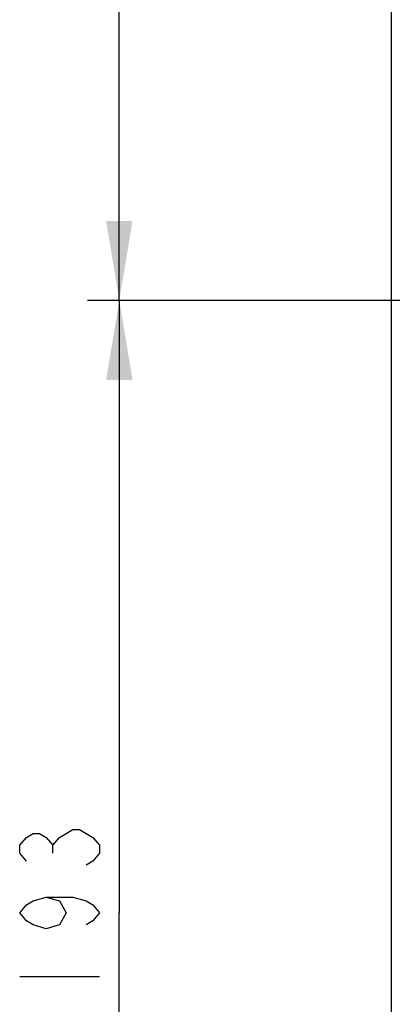
# Model space of a CAD drawing. Units: millimetres. Extents: x 0 to 420, y 0 to 297.
# Drawn here: x 174 to 185, y 123 to 154 of the extents above; entities that cross this region are included whole.
import ezdxf

# ---------------------------------------------------------------- set-up
doc = ezdxf.new("R2010")
doc.units = ezdxf.units.MM
doc.header["$LTSCALE"] = 23.1
doc.layers.get('0').update_dxf_attribs({"linetype": 'CONTINUOUS'})
doc.layers.add('INTF_1', color=7, linetype='CONTINUOUS')
doc.styles.get("Standard").update_dxf_attribs({"font": 'txt', "width": 0.8})
doc.dimstyles.new('DIMSTYLE_2', dxfattribs={"dimtxt": 2.5, "dimasz": 2.5, "dimexe": 1, "dimexo": 0, "dimtad": 1, "dimdec": 0, "dimlfac": 5, "dimtxsty": 'STANDARD', "dimblk": '_FILLED', "dimblk1": '_FILLED', "dimblk2": '_FILLED', "dimcen": 0.09, "dimazin": 2, "dimtp": 0.5, "dimtm": 0.5, "dimtfac": 1, "dimtdec": 0, "dimtofl": 0, "dimtmove": 0, "dimatfit": 3, "dimldrblk": '_FILLED', "dimfxl": 1, "dimtolj": 1, "dimarcsym": 0})

# ---------------------------------------------------------------- blocks, each defined once
blk = doc.blocks.new('_FILLED')
at = {"color": 0, "linetype": 'BYBLOCK'}
blk.add_solid([(0, 0), (-1, 0.166), (-1, -0.166)], dxfattribs=at)
blk = doc.blocks.new('*D2')
at = {"color": 2, "linetype": 'CONTINUOUS'}
for p, q in [((195.075, 182.419), (175.636, 182.419)), ((176.636, 182.419), (176.636, 163.958)), ((176.636, 145.497), (176.636, 163.958)), ((195.063, 145.497), (175.636, 145.497))]:
    blk.add_line(p, q, dxfattribs=at)
at = {"color": 2, "linetype": 'CONTINUOUS', "xscale": 2.5, "yscale": 2.5, "zscale": 2.5}
for p, rotation in [((176.636, 182.419), 90), ((176.636, 145.497), 270)]:
    blk.add_blockref('_FILLED', p, dxfattribs=dict(at, rotation=rotation))
blk = doc.blocks.new('*D3')
at = {"color": 2, "linetype": 'CONTINUOUS'}
for p, q in [((195.063, 145.497), (175.636, 145.497)), ((176.636, 145.497), (176.636, 126.244)), ((176.636, 106.991), (176.636, 126.244)), ((185.456, 106.991), (175.636, 106.991))]:
    blk.add_line(p, q, dxfattribs=at)
at = {"color": 2, "linetype": 'CONTINUOUS', "xscale": 2.5, "yscale": 2.5, "zscale": 2.5}
for p, rotation in [((176.636, 145.497), 90), ((176.636, 106.991), 270)]:
    blk.add_blockref('_FILLED', p, dxfattribs=dict(at, rotation=rotation))

msp = doc.modelspace()

# ---------------------------------------------------------------- linework, layer by layer
at = {"color": 2, "linetype": 'CONTINUOUS'}
for p, q in [((174.5524, 128.1191), (174.5524, 128.3691)), ((173.5107, 124.2441), (176.0107, 124.2441))]:
    msp.add_line(p, q, dxfattribs=at)
for points in [[(173.719, 127.8691), (173.5107, 128.1191), (173.5107, 128.3691), (173.719, 128.6191), (173.9274, 128.7441), (174.1357, 128.7441), (174.344, 128.6191), (174.5524, 128.3691), (174.7607, 128.6191), (174.969, 128.7441), (175.1774, 128.8691), (175.3857, 128.8691), (175.594, 128.7441), (175.8024, 128.6191), (176.0107, 128.3691), (176.0107, 128.1191), (175.8024, 127.8691), (175.594, 127.7441)], [(174.344, 126.7441), (174.7607, 126.6191), (174.969, 126.2441), (174.7607, 125.8691), (174.344, 125.7441), (173.9274, 125.8691), (173.719, 125.9941), (173.5107, 126.2441), (173.719, 126.4941), (173.9274, 126.6191), (174.344, 126.7441), (175.1774, 126.7441), (175.594, 126.6191), (175.8024, 126.4941), (176.0107, 126.2441), (175.8024, 125.9941), (175.594, 125.8691)]]:
    msp.add_lwpolyline(points, dxfattribs=at)
at = {"layer": 'INTF_1', "color": 7, "linetype": 'CONTINUOUS'}
msp.add_line((185.1764, 107.2582), (185.1764, 238.1875), dxfattribs=at)

# ---------------------------------------------------------------- dimensions: what is measured, and where the dimension line sits
at = {"color": 2, "linetype": 'CONTINUOUS'}
for base, p1, p2, picture, middle in [((176.6357, 145.4973), (195.0754, 182.4192), (195.0625, 145.4973), '*D2', (176.6357, 157.8378)), ((176.6357, 106.991), (195.0625, 145.4973), (185.456, 106.991), '*D3', (176.6357, 123.2441))]:
    dim = msp.add_linear_dim(base=base, p1=p1, p2=p2, angle=270, dimstyle='DIMSTYLE_2', dxfattribs=at)
    dim.commit()
    dim.dimension.update_dxf_attribs({"geometry": picture, "text_midpoint": middle, "dimtype": 160})

doc.saveas('drawing.dxf')
